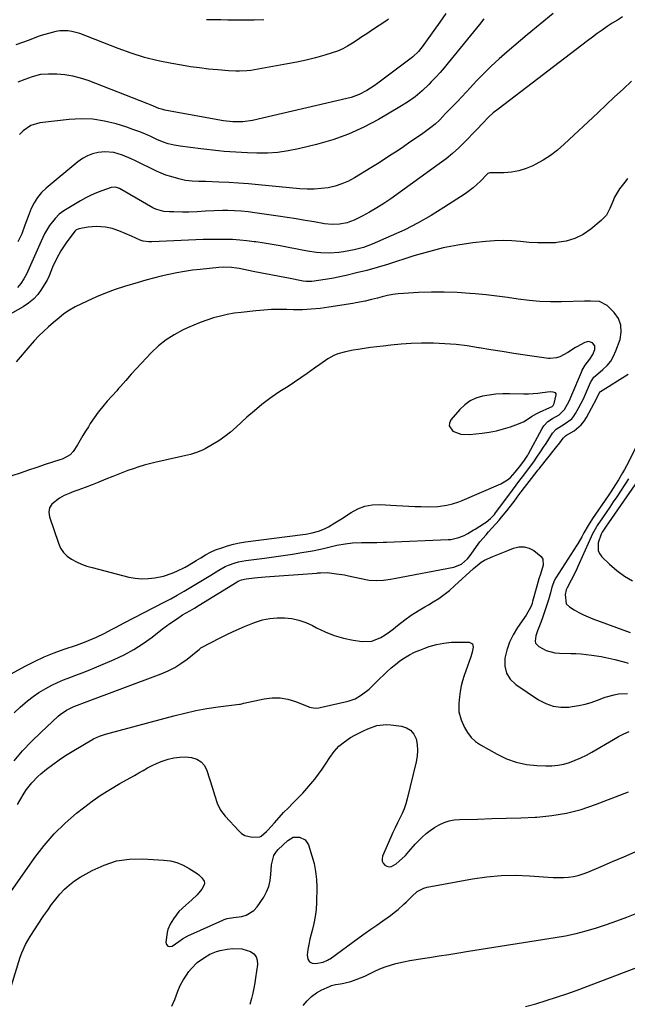
# Model space of a CAD drawing. Units: inches. Extents: x 1841421 to 1846753, y 447555 to 452921.
# Drawn here: x 1845607 to 1845912, y 448075 to 448568 of the extents above; entities that cross this region are included whole.
import ezdxf

# ---------------------------------------------------------------- set-up
doc = ezdxf.new("R2010")
doc.units = ezdxf.units.IN
doc.header["$MEASUREMENT"] = 0
for name, color, linetype in [('1', 7, 'Continuous'), ('7', 7, 'Continuous'), ('8', 7, 'Continuous')]:
    doc.layers.add(name, color=color, linetype=linetype)

msp = doc.modelspace()

# ---------------------------------------------------------------- linework, layer by layer
at = {"layer": '1', "color": 18}
for points in [[(1845600.63, 448239.52, 1860), (1845609.44, 448244.24, 1860), (1845614.23, 448246.67, 1860), (1845619.1, 448248.93, 1860), (1845624.07, 448250.96, 1860), (1845629.1, 448252.83, 1860), (1845635.21, 448254.92, 1860), (1845639.26, 448256.38, 1860), (1845643.27, 448257.96, 1860), (1845645.25, 448258.82, 1860), (1845649.13, 448260.69, 1860), (1845653.14, 448262.86, 1860), (1845655.11, 448263.93, 1860), (1845659.08, 448266.01, 1860), (1845679.27, 448276.37, 1860), (1845680.92, 448277.23, 1860), (1845682.57, 448278.11, 1860), (1845685.82, 448279.94, 1860), (1845689.3, 448281.97, 1860), (1845692.65, 448283.93, 1860), (1845695.98, 448285.91, 1860), (1845699.3, 448287.93, 1860), (1845702.6, 448289.97, 1860), (1845706.58, 448292.44, 1860), (1845709.76, 448294.21, 1860), (1845711.41, 448294.96, 1860), (1845714.83, 448296.21, 1860), (1845716.57, 448296.7, 1860), (1845720.15, 448297.36, 1860), (1845729.53, 448298.52, 1860), (1845734.24, 448299.14, 1860), (1845738.95, 448299.79, 1860), (1845743.65, 448300.5, 1860), (1845748.35, 448301.25, 1860), (1845753.58, 448302.12, 1860), (1845757.71, 448302.92, 1860), (1845759.75, 448303.41, 1860), (1845763.82, 448304.46, 1860), (1845765.87, 448304.94, 1860), (1845770, 448305.67, 1860), (1845773.77, 448306.18, 1860), (1845778.15, 448306.34, 1860), (1845782.55, 448306.29, 1860), (1845785.89, 448306.35, 1860), (1845789.09, 448306.44, 1860), (1845790.69, 448306.51, 1860), (1845821.62, 448307.79, 1860), (1845823.01, 448307.9, 1860), (1845827.06, 448308.76, 1860), (1845829.66, 448309.75, 1860), (1845831.53, 448310.79, 1860), (1845834.26, 448312.53, 1860), (1845835.18, 448313.09, 1860), (1845839.94, 448315.98, 1860), (1845840.73, 448316.5, 1860), (1845842.95, 448318.28, 1860), (1845844.28, 448319.64, 1860), (1845844.89, 448320.37, 1860), (1845845.47, 448321.12, 1860), (1845852.09, 448330.11, 1860), (1845853.94, 448332.61, 1860), (1845855.79, 448335.09, 1860), (1845857.67, 448337.57, 1860), (1845859.55, 448340.04, 1860), (1845861.97, 448343.21, 1860), (1845864.59, 448346.78, 1860), (1845865.87, 448348.58, 1860), (1845868.36, 448352.24, 1860), (1845869.57, 448354.1, 1860), (1845870.76, 448355.96, 1860), (1845874.01, 448361.16, 1860), (1845875.85, 448363.21, 1860), (1845879.84, 448365.69, 1860), (1845883.63, 448368.41, 1860), (1845884.66, 448369.65, 1860), (1845885.57, 448371, 1860), (1845887.23, 448373.98, 1860), (1845889.51, 448378.4, 1860), (1845890.54, 448380.67, 1860), (1845891.52, 448382.96, 1860), (1845893, 448386.62, 1860), (1845894.74, 448389.16, 1860), (1845895.51, 448389.86, 1860), (1845899.28, 448393, 1860), (1845901.37, 448395.04, 1860), (1845903.2, 448397.26, 1860), (1845904.65, 448399.74, 1860), (1845905.85, 448402.4, 1860), (1845907.91, 448408.17, 1860), (1845908.53, 448411.83, 1860), (1845908.36, 448415.32, 1860), (1845907.04, 448418.56, 1860), (1845904.94, 448421.62, 1860), (1845901.38, 448425.23, 1860), (1845897.61, 448427.23, 1860), (1845893.08, 448427.38, 1860), (1845891.55, 448427.35, 1860), (1845890.01, 448427.31, 1860), (1845878.5, 448427, 1860), (1845873.07, 448426.99, 1860), (1845867.65, 448427.19, 1860), (1845862.25, 448427.67, 1860), (1845856.86, 448428.35, 1860), (1845851.48, 448429.13, 1860), (1845846.08, 448429.83, 1860), (1845840.68, 448430.44, 1860), (1845835.26, 448430.97, 1860), (1845832.6, 448431.21, 1860), (1845826.14, 448431.64, 1860), (1845819.69, 448431.89, 1860)], [(1845819.69, 448431.89, 1860), (1845813.23, 448431.85, 1860), (1845806.76, 448431.64, 1860), (1845799.33, 448431.23, 1860), (1845796.59, 448430.99, 1860), (1845793.88, 448430.64, 1860), (1845791.19, 448430.12, 1860), (1845788.52, 448429.49, 1860), (1845786.3, 448428.89, 1860), (1845783.2, 448428.09, 1860), (1845780.09, 448427.35, 1860), (1845775.39, 448426.41, 1860), (1845773.81, 448426.15, 1860), (1845761.78, 448424.29, 1860), (1845759.59, 448423.98, 1860), (1845757.39, 448423.69, 1860), (1845752.99, 448423.23, 1860), (1845748.58, 448422.97, 1860), (1845746.37, 448422.95, 1860), (1845744.16, 448422.98, 1860), (1845740.8, 448423.09, 1860), (1845736.91, 448423.14, 1860), (1845733.02, 448423.07, 1860), (1845729.14, 448422.85, 1860), (1845725.26, 448422.51, 1860), (1845717.81, 448421.71, 1860), (1845714.32, 448421.24, 1860), (1845710.86, 448420.64, 1860), (1845707.43, 448419.85, 1860), (1845704.03, 448418.94, 1860), (1845700.68, 448417.86, 1860), (1845697.36, 448416.68, 1860), (1845694.1, 448415.36, 1860), (1845690.87, 448413.94, 1860), (1845688.44, 448412.81, 1860), (1845684.19, 448410.52, 1860), (1845680.15, 448407.94, 1860), (1845676.43, 448404.92, 1860), (1845672.93, 448401.59, 1860), (1845662.69, 448390.7, 1860), (1845659.94, 448387.63, 1860), (1845657.27, 448384.5, 1860), (1845656.36, 448383.47, 1860), (1845655.45, 448382.44, 1860), (1845650.7, 448377.17, 1860), (1845648.4, 448374.48, 1860), (1845646.19, 448371.72, 1860), (1845644.13, 448368.86, 1860), (1845642.16, 448365.92, 1860), (1845641.19, 448364.37, 1860), (1845639.79, 448362.14, 1860), (1845638.42, 448359.9, 1860), (1845637.08, 448357.63, 1860), (1845635.75, 448355.36, 1860), (1845633.64, 448351.87, 1860), (1845632.06, 448350.29, 1860), (1845629.06, 448348.6, 1860), (1845628, 448348.16, 1860), (1845626.91, 448347.77, 1860), (1845619.58, 448345.36, 1860), (1845615.37, 448343.96, 1860), (1845611.16, 448342.56, 1860), (1845606.95, 448341.16, 1860), (1845602.74, 448339.74, 1860)], [(1845851.4, 448337.73, 1858), (1845852.87, 448338.97, 1858), (1845855.34, 448341.63, 1858), (1845858.2, 448345.14, 1858), (1845859.99, 448347.59, 1858), (1845861.57, 448350.18, 1858), (1845861.94, 448350.84, 1858), (1845868.8, 448363.56, 1858), (1845869.63, 448364.85, 1858), (1845871.73, 448367.02, 1858), (1845874.04, 448368.52, 1858), (1845877.34, 448370.41, 1858), (1845879.95, 448372.98, 1858), (1845882.29, 448377.26, 1858), (1845883.7, 448380.34, 1858), (1845888.51, 448391.77, 1858), (1845888.91, 448392.66, 1858), (1845890.38, 448395.25, 1858), (1845892.67, 448398.2, 1858), (1845894.19, 448400.5, 1858), (1845895.2, 448403.16, 1858), (1845895.2, 448405.01, 1858), (1845894.05, 448406.45, 1858), (1845892.13, 448407.03, 1858), (1845890.18, 448406.57, 1858), (1845886.19, 448404.42, 1858), (1845885.62, 448404.1, 1858), (1845881.77, 448401.62, 1858), (1845877.61, 448399.43, 1858), (1845876.07, 448398.89, 1858), (1845872.82, 448398.55, 1858), (1845872.01, 448398.62, 1858), (1845860.36, 448400.27, 1858), (1845854.57, 448401.12, 1858), (1845848.78, 448402.01, 1858), (1845843, 448402.95, 1858), (1845837.23, 448403.93, 1858), (1845836.83, 448404, 1858), (1845831.26, 448404.85, 1858), (1845825.66, 448405.54, 1858), (1845820.04, 448405.96, 1858), (1845814.4, 448406.22, 1858), (1845813.35, 448406.25, 1858), (1845808.23, 448406.26, 1858), (1845803.12, 448406.13, 1858), (1845798.02, 448405.78, 1858), (1845792.93, 448405.29, 1858), (1845789.07, 448404.83, 1858), (1845785.91, 448404.44, 1858), (1845782.76, 448404.03, 1858), (1845779.6, 448403.59, 1858), (1845776.45, 448403.13, 1858), (1845774.08, 448402.78, 1858), (1845770.2, 448402, 1858), (1845766.41, 448400.86, 1858), (1845764.27, 448400.02, 1858), (1845761.37, 448398.48, 1858), (1845757.3, 448395.6, 1858), (1845754.59, 448393.68, 1858), (1845750.97, 448391.13, 1858), (1845747.78, 448388.92, 1858), (1845744.58, 448386.74, 1858), (1845741.36, 448384.58, 1858), (1845738.12, 448382.45, 1858), (1845736.32, 448381.28, 1858), (1845732.24, 448378.47, 1858), (1845728.27, 448375.54, 1858), (1845724.46, 448372.41, 1858), (1845720.75, 448369.14, 1858), (1845715.29, 448364.09, 1858), (1845712.51, 448361.69, 1858), (1845709.62, 448359.42, 1858), (1845706.59, 448357.36, 1858), (1845703.45, 448355.44, 1858), (1845699.78, 448353.36, 1858), (1845698.38, 448352.63, 1858), (1845695.48, 448351.42, 1858), (1845692.46, 448350.52, 1858), (1845689.39, 448349.75, 1858), (1845687.85, 448349.39, 1858), (1845674.58, 448346.46, 1858), (1845671.84, 448345.81, 1858), (1845669.13, 448345.08, 1858), (1845666.45, 448344.26, 1858), (1845663.63, 448343.32, 1858), (1845661.06, 448342.39, 1858), (1845658.51, 448341.43, 1858), (1845655.96, 448340.44, 1858), (1845653.43, 448339.42, 1858), (1845650, 448338.01, 1858), (1845646.53, 448336.6, 1858), (1845643.04, 448335.23, 1858), (1845639.53, 448333.92, 1858), (1845636, 448332.63, 1858), (1845633.97, 448331.91, 1858), (1845631.5, 448330.93, 1858), (1845629.08, 448329.83, 1858), (1845626.75, 448328.57, 1858), (1845622.83, 448325.52, 1858), (1845621.73, 448323.66, 1858), (1845621.45, 448321.52, 1858), (1845621.72, 448319.19, 1858), (1845626.16, 448306.01, 1858), (1845627.3, 448303.56, 1858), (1845628.74, 448301.35, 1858), (1845630.62, 448299.5, 1858), (1845632.8, 448297.9, 1858), (1845635.26, 448296.6, 1858), (1845637.79, 448295.45, 1858), (1845640.4, 448294.51, 1858), (1845643.07, 448293.71, 1858), (1845661.47, 448289.02, 1858), (1845664.73, 448288.42, 1858), (1845668, 448288.1, 1858), (1845671.28, 448288.22, 1858), (1845674.57, 448288.62, 1858), (1845678.81, 448289.51, 1858), (1845683.3, 448290.94, 1858), (1845685.59, 448291.9, 1858), (1845689.72, 448293.96, 1858), (1845691.73, 448295.09, 1858), (1845695.28, 448297.23, 1858), (1845697.64, 448298.7, 1858), (1845700, 448300.16, 1858), (1845702.42, 448301.5, 1858), (1845704.97, 448302.57, 1858), (1845708.15, 448303.71, 1858), (1845711.06, 448304.66, 1858), (1845714.01, 448305.48, 1858), (1845717.01, 448306.1, 1858), (1845720.04, 448306.6, 1858), (1845748.72, 448310.35, 1858), (1845750.33, 448310.58, 1858), (1845753.53, 448311.17, 1858), (1845756.68, 448311.96, 1858), (1845759.68, 448313.15, 1858), (1845761.62, 448314.17, 1858), (1845764.91, 448316.11, 1858), (1845768.15, 448318.16, 1858), (1845772.96, 448321.3, 1858), (1845776.31, 448323.16, 1858), (1845779.88, 448324.53, 1858), (1845783.61, 448325.29, 1858), (1845787.42, 448325.38, 1858), (1845795.83, 448324.83, 1858), (1845798.9, 448324.65, 1858), (1845801.96, 448324.5, 1858), (1845805.03, 448324.39, 1858), (1845808.1, 448324.32, 1858), (1845811.96, 448324.25, 1858), (1845816.51, 448324.38, 1858), (1845821.01, 448325.01, 1858), (1845823.8, 448325.65, 1858), (1845827.05, 448326.7, 1858), (1845828.64, 448327.33, 1858), (1845848.05, 448335.8, 1858), (1845851.4, 448337.73, 1858)], [(1845859.71, 448367.04, 1856), (1845863.5, 448369.55, 1856), (1845866.12, 448371.07, 1856), (1845867.5, 448371.71, 1856), (1845872.75, 448373.93, 1856), (1845873.82, 448374.47, 1856), (1845874.29, 448374.99, 1856), (1845874.86, 448376.09, 1856), (1845875.92, 448380.42, 1856), (1845875.78, 448380.92, 1856), (1845875.43, 448381.31, 1856), (1845874.26, 448381.78, 1856), (1845872.9, 448381.88, 1856), (1845868.97, 448381.29, 1856), (1845866.65, 448380.98, 1856), (1845861.98, 448380.68, 1856), (1845859.64, 448380.67, 1856), (1845852.51, 448380.87, 1856), (1845849.07, 448380.85, 1856), (1845845.64, 448380.66, 1856), (1845842.23, 448380.24, 1856), (1845838.83, 448379.65, 1856), (1845835.63, 448378.65, 1856), (1845832.64, 448377.27, 1856), (1845829.98, 448375.34, 1856), (1845827.53, 448373.03, 1856), (1845822.99, 448367.81, 1856), (1845822.29, 448366.23, 1856), (1845822.13, 448364.74, 1856), (1845823.96, 448362.13, 1856), (1845828.07, 448360.59, 1856), (1845832.45, 448360.39, 1856), (1845838.66, 448361.08, 1856), (1845842.29, 448361.61, 1856), (1845845.87, 448362.31, 1856), (1845849.41, 448363.25, 1856), (1845852.9, 448364.36, 1856), (1845856.95, 448365.81, 1856), (1845859.71, 448367.04, 1856)]]:
    msp.add_polyline3d(points, dxfattribs=at)
at = {"layer": '7', "color": 18}
for points in [[(1845791.8, 448568.69, 1874), (1845790.87, 448568.06, 1874), (1845783.18, 448562.96, 1874), (1845780.8, 448561.38, 1874), (1845778.43, 448559.79, 1874), (1845776.06, 448558.2, 1874), (1845773.69, 448556.6, 1874), (1845771.26, 448555.12, 1874), (1845768.76, 448553.8, 1874), (1845766.15, 448552.71, 1874), (1845763.47, 448551.77, 1874), (1845759.75, 448550.67, 1874), (1845755.13, 448549.38, 1874), (1845750.48, 448548.2, 1874), (1845745.8, 448547.17, 1874), (1845741.1, 448546.25, 1874), (1845726.29, 448543.59, 1874), (1845722.62, 448543.05, 1874), (1845720.77, 448542.86, 1874), (1845717.07, 448542.65, 1874), (1845715.22, 448542.63, 1874), (1845711.51, 448542.81, 1874), (1845706.08, 448543.27, 1874), (1845701.52, 448543.71, 1874), (1845696.97, 448544.23, 1874), (1845692.44, 448544.87, 1874), (1845687.91, 448545.58, 1874), (1845683.06, 448546.41, 1874), (1845676.18, 448547.81, 1874), (1845669.38, 448549.49, 1874), (1845662.69, 448551.6, 1874), (1845656.09, 448553.99, 1874), (1845640.8, 448560.07, 1874), (1845636.91, 448561.47, 1874), (1845632.94, 448562.6, 1874), (1845630.93, 448562.93, 1874), (1845626.92, 448562.89, 1874), (1845624.92, 448562.51, 1874), (1845617.52, 448560.51, 1874), (1845616.5, 448560.21, 1874), (1845613.49, 448559.08, 1874), (1845611.52, 448558.25, 1874), (1845608.17, 448557, 1874), (1845604.79, 448555.82, 1874)], [(1845909.1, 448569.85, 1866), (1845906.53, 448568.27, 1866), (1845903.98, 448566.63, 1866), (1845901.45, 448564.97, 1866), (1845898.95, 448563.26, 1866), (1845896.47, 448561.52, 1866), (1845894.03, 448559.73, 1866), (1845891.6, 448557.92, 1866), (1845846.67, 448523.67, 1866), (1845844.23, 448521.68, 1866), (1845841.93, 448519.53, 1866), (1845839.03, 448516.59, 1866), (1845836.01, 448513.38, 1866), (1845835.51, 448512.84, 1866), (1845830.1, 448507.22, 1866), (1845827.07, 448504.23, 1866), (1845823.93, 448501.36, 1866), (1845820.63, 448498.67, 1866), (1845817.24, 448496.1, 1866), (1845792.87, 448478.68, 1866), (1845789.41, 448476.32, 1866), (1845785.88, 448474.07, 1866), (1845782.25, 448471.99, 1866), (1845778.56, 448470.01, 1866), (1845774.5, 448467.95, 1866), (1845772.75, 448467.19, 1866), (1845770.97, 448466.57, 1866), (1845767.25, 448465.86, 1866), (1845763.44, 448465.75, 1866), (1845759.64, 448466.14, 1866), (1845754.43, 448467.04, 1866), (1845749.94, 448467.79, 1866), (1845745.44, 448468.53, 1866), (1845740.93, 448469.24, 1866), (1845736.42, 448469.93, 1866), (1845724.69, 448471.69, 1866), (1845721.3, 448472.12, 1866), (1845717.91, 448472.45, 1866), (1845714.5, 448472.64, 1866), (1845711.08, 448472.74, 1866), (1845708.45, 448472.75, 1866), (1845704.24, 448472.69, 1866), (1845700.04, 448472.45, 1866), (1845695.84, 448472.18, 1866), (1845691.64, 448472, 1866), (1845688.4, 448471.94, 1866), (1845684.09, 448472.03, 1866), (1845681.94, 448472.15, 1866), (1845679.1, 448472.36, 1866), (1845675.56, 448473.2, 1866), (1845674.23, 448473.8, 1866), (1845673.58, 448474.14, 1866), (1845656.86, 448483.73, 1866), (1845654.77, 448484.46, 1866), (1845652.6, 448484.26, 1866), (1845648.03, 448482.67, 1866), (1845645.26, 448481.61, 1866), (1845642.54, 448480.44, 1866), (1845639.9, 448479.1, 1866), (1845637.31, 448477.64, 1866), (1845628.94, 448472.59, 1866), (1845626.6, 448470.89, 1866), (1845624.58, 448468.81, 1866), (1845621.77, 448465.23, 1866), (1845619.18, 448461.01, 1866), (1845617.45, 448457.35, 1866), (1845616.12, 448454.35, 1866), (1845614.79, 448451.36, 1866), (1845613.45, 448448.36, 1866), (1845612.12, 448445.36, 1866), (1845610.12, 448440.88, 1866), (1845608.88, 448438.44, 1866), (1845607.4, 448436.14, 1866), (1845605.59, 448434.15, 1866)], [(1845820.48, 448571.54, 1872), (1845817.49, 448567.28, 1872), (1845814.48, 448563.04, 1872), (1845808.63, 448554.83, 1872), (1845808.03, 448554.03, 1872), (1845806.76, 448552.52, 1872), (1845803.88, 448549.8, 1872), (1845803.1, 448549.19, 1872), (1845786.41, 448536.61, 1872), (1845784.63, 448535.34, 1872), (1845780.93, 448533.01, 1872), (1845777.03, 448531.02, 1872), (1845772.95, 448529.51, 1872), (1845770.84, 448528.94, 1872), (1845723.58, 448517.98, 1872), (1845718.67, 448517.26, 1872), (1845713.7, 448517.21, 1872), (1845708.98, 448517.8, 1872), (1845708.05, 448517.97, 1872), (1845679.49, 448523.15, 1872), (1845678.52, 448523.36, 1872), (1845676.63, 448523.93, 1872), (1845673.81, 448525.17, 1872), (1845671.91, 448525.96, 1872), (1845670.95, 448526.34, 1872), (1845641.17, 448537.92, 1872), (1845637.31, 448539.19, 1872), (1845633.39, 448540.19, 1872), (1845629.39, 448540.78, 1872), (1845625.33, 448541.09, 1872), (1845621.24, 448541.19, 1872), (1845617.2, 448540.91, 1872), (1845612.99, 448539.77, 1872), (1845609.42, 448538.44, 1872), (1845605.86, 448537.1, 1872)], [(1845874.39, 448571.51, 1868), (1845867.8, 448566.24, 1868), (1845861.29, 448560.85, 1868), (1845851.23, 448552.31, 1868), (1845847.22, 448548.78, 1868), (1845843.3, 448545.17, 1868), (1845839.51, 448541.42, 1868), (1845835.8, 448537.57, 1868), (1845832.92, 448534.47, 1868), (1845830.71, 448532.12, 1868), (1845828.5, 448529.78, 1868), (1845826.28, 448527.44, 1868), (1845824.04, 448525.12, 1868), (1845819.72, 448520.67, 1868), (1845819.47, 448520.4, 1868), (1845819.13, 448520.04, 1868), (1845817.25, 448518.08, 1868), (1845815.19, 448516.13, 1868), (1845812.96, 448514.37, 1868), (1845808.9, 448511.47, 1868), (1845805.72, 448509.21, 1868), (1845802.51, 448506.98, 1868), (1845799.29, 448504.78, 1868), (1845796.05, 448502.6, 1868), (1845792.79, 448500.46, 1868), (1845789.51, 448498.34, 1868), (1845786.21, 448496.26, 1868), (1845782.89, 448494.21, 1868), (1845774.74, 448489.23, 1868), (1845771.6, 448487.55, 1868), (1845768.38, 448486.12, 1868), (1845765.01, 448485.05, 1868), (1845761.55, 448484.22, 1868), (1845758.01, 448483.73, 1868), (1845754.47, 448483.44, 1868), (1845750.91, 448483.44, 1868), (1845747.35, 448483.64, 1868), (1845726.52, 448485.64, 1868), (1845721.56, 448486.08, 1868), (1845716.59, 448486.46, 1868), (1845711.62, 448486.75, 1868), (1845706.64, 448486.99, 1868), (1845700.1, 448487.25, 1868), (1845696.68, 448487.39, 1868), (1845693.27, 448487.54, 1868), (1845689.89, 448487.88, 1868), (1845686.56, 448488.59, 1868), (1845682.52, 448489.76, 1868), (1845680.12, 448490.58, 1868), (1845677.77, 448491.54, 1868), (1845675.46, 448492.58, 1868), (1845664.79, 448497.76, 1868), (1845662.67, 448498.74, 1868), (1845658.35, 448500.5, 1868), (1845653.92, 448501.85, 1868), (1845649.39, 448502.2, 1868), (1845646.06, 448501.81, 1868), (1845643.33, 448501.13, 1868), (1845640.72, 448500.18, 1868), (1845638.29, 448498.83, 1868), (1845635.99, 448497.21, 1868), (1845620.07, 448484.05, 1868), (1845617.73, 448481.8, 1868), (1845615.66, 448479.36, 1868), (1845613.97, 448476.64, 1868), (1845612.55, 448473.72, 1868), (1845610.98, 448469.7, 1868), (1845609.38, 448465.43, 1868), (1845607.79, 448461.16, 1868), (1845605.86, 448457.05, 1868)], [(1845729.15, 448568.45, 1876), (1845724.43, 448568.21, 1876), (1845719.7, 448568.13, 1876), (1845717.34, 448568.15, 1876), (1845714.84, 448568.2, 1876), (1845711.23, 448568.27, 1876), (1845707.62, 448568.33, 1876), (1845704.01, 448568.39, 1876), (1845700.4, 448568.46, 1876)], [(1845913.62, 448537.62, 1864), (1845909.38, 448533.68, 1864), (1845905.15, 448529.74, 1864), (1845900.92, 448525.78, 1864), (1845896.71, 448521.82, 1864), (1845879.92, 448505.99, 1864), (1845876.55, 448503.08, 1864), (1845873.03, 448500.38, 1864), (1845869.28, 448498, 1864), (1845865.39, 448495.83, 1864), (1845864.21, 448495.24, 1864), (1845860.73, 448493.79, 1864), (1845857.17, 448492.66, 1864), (1845853.49, 448492.03, 1864), (1845849.73, 448491.72, 1864), (1845842.49, 448491.62, 1864), (1845841.59, 448491.28, 1864), (1845841.28, 448491.03, 1864), (1845837.91, 448487.54, 1864), (1845836.1, 448485.79, 1864), (1845834.21, 448484.13, 1864), (1845832.22, 448482.6, 1864), (1845830.16, 448481.15, 1864), (1845819.56, 448474.25, 1864), (1845813.15, 448470.3, 1864), (1845806.61, 448466.57, 1864), (1845799.9, 448463.17, 1864), (1845793.06, 448460, 1864), (1845783.52, 448455.86, 1864), (1845781.34, 448455, 1864), (1845779.13, 448454.23, 1864), (1845774.59, 448453.09, 1864), (1845769.11, 448452.03, 1864), (1845766.87, 448451.68, 1864), (1845762.38, 448451.36, 1864), (1845757.86, 448451.54, 1864), (1845755.61, 448451.75, 1864), (1845751.13, 448452.44, 1864), (1845741.51, 448454.25, 1864), (1845737.46, 448454.99, 1864), (1845733.4, 448455.7, 1864), (1845729.34, 448456.37, 1864), (1845725.27, 448457.01, 1864), (1845724.37, 448457.14, 1864), (1845720.74, 448457.61, 1864), (1845717.1, 448457.98, 1864), (1845713.45, 448458.2, 1864), (1845709.79, 448458.31, 1864), (1845706.13, 448458.31, 1864), (1845702.46, 448458.28, 1864), (1845698.8, 448458.18, 1864), (1845695.14, 448458.04, 1864), (1845673.07, 448457.01, 1864), (1845671.59, 448457.01, 1864), (1845668.65, 448457.44, 1864), (1845667.25, 448457.93, 1864), (1845662.77, 448459.84, 1864), (1845659.61, 448461.2, 1864), (1845656.45, 448462.57, 1864), (1845653.22, 448463.72, 1864), (1845649.87, 448464.41, 1864), (1845645.13, 448464.75, 1864), (1845641.06, 448464.41, 1864), (1845636.35, 448463.67, 1864), (1845634.98, 448462.97, 1864), (1845634.56, 448462.52, 1864), (1845630.43, 448457.12, 1864), (1845629.34, 448455.61, 1864), (1845627.34, 448452.48, 1864), (1845625.22, 448448.55, 1864), (1845623.28, 448444.45, 1864), (1845621.53, 448440.04, 1864), (1845620.48, 448437.87, 1864), (1845619.89, 448436.83, 1864), (1845617.71, 448433.28, 1864), (1845615.81, 448430.67, 1864), (1845613.69, 448428.29, 1864), (1845611.22, 448426.27, 1864), (1845608.53, 448424.49, 1864), (1845596.54, 448417.86, 1864)], [(1845911.57, 448488.86, 1862), (1845910.22, 448487.06, 1862), (1845907.58, 448483.57, 1862), (1845905.17, 448479.51, 1862), (1845904.22, 448477.33, 1862), (1845902.81, 448473.74, 1862), (1845901.03, 448470.44, 1862), (1845898.46, 448467.69, 1862), (1845893.23, 448463.36, 1862), (1845889.36, 448460.74, 1862), (1845885.28, 448458.67, 1862), (1845880.88, 448457.41, 1862), (1845876.26, 448456.7, 1862), (1845875.44, 448456.65, 1862), (1845871.07, 448456.52, 1862), (1845866.7, 448456.54, 1862), (1845862.34, 448456.81, 1862), (1845857.98, 448457.22, 1862), (1845853.63, 448457.6, 1862), (1845849.27, 448457.77, 1862), (1845844.92, 448457.62, 1862), (1845840.57, 448457.27, 1862), (1845834.11, 448456.5, 1862), (1845826.58, 448455.38, 1862), (1845819.11, 448453.98, 1862), (1845811.73, 448452.14, 1862), (1845804.41, 448450.02, 1862), (1845791.2, 448445.76, 1862), (1845786.07, 448444.2, 1862), (1845780.91, 448442.74, 1862), (1845775.71, 448441.45, 1862), (1845770.48, 448440.27, 1862), (1845763.27, 448438.77, 1862), (1845759.97, 448438.14, 1862), (1845756.65, 448437.62, 1862), (1845753.31, 448437.2, 1862), (1845750.4, 448437.14, 1862), (1845748.96, 448437.34, 1862), (1845741.53, 448438.78, 1862), (1845737.1, 448439.65, 1862), (1845732.66, 448440.51, 1862), (1845728.23, 448441.38, 1862), (1845723.8, 448442.26, 1862), (1845716.8, 448443.65, 1862), (1845715.54, 448443.87, 1862), (1845713.01, 448444.18, 1862), (1845709.18, 448444.31, 1862), (1845706.64, 448444.16, 1862), (1845697.35, 448443.26, 1862), (1845693.39, 448442.8, 1862), (1845689.45, 448442.24, 1862), (1845685.53, 448441.53, 1862), (1845681.63, 448440.73, 1862), (1845677.75, 448439.82, 1862), (1845673.88, 448438.85, 1862), (1845670.04, 448437.8, 1862), (1845666.2, 448436.7, 1862), (1845659.39, 448434.67, 1862), (1845654.6, 448433.11, 1862), (1845649.88, 448431.41, 1862), (1845645.24, 448429.47, 1862), (1845640.66, 448427.39, 1862), (1845634.61, 448424.47, 1862), (1845631.68, 448422.84, 1862), (1845628.95, 448420.91, 1862), (1845626.34, 448418.79, 1862), (1845623.77, 448416.62, 1862), (1845621.23, 448414.44, 1862), (1845618.74, 448412.19, 1862), (1845616.32, 448409.87, 1862), (1845614.02, 448407.44, 1862), (1845611.79, 448404.93, 1862), (1845604.97, 448396.87, 1862)], [(1845604.03, 448220.95, 1862), (1845607.08, 448223.8, 1862), (1845610.71, 448226.94, 1862), (1845613.5, 448229.1, 1862), (1845616.44, 448231.08, 1862), (1845619.9, 448233.18, 1862), (1845622.81, 448234.73, 1862), (1845625.77, 448236.17, 1862), (1845628.8, 448237.47, 1862), (1845631.88, 448238.65, 1862), (1845634.99, 448239.79, 1862), (1845638.08, 448240.96, 1862), (1845641.15, 448242.19, 1862), (1845644.21, 448243.45, 1862), (1845654.18, 448247.69, 1862), (1845659.21, 448250.06, 1862), (1845664.08, 448252.68, 1862), (1845668.73, 448255.69, 1862), (1845673.23, 448258.94, 1862), (1845678.44, 448263.04, 1862), (1845682.07, 448265.75, 1862), (1845685.83, 448268.3, 1862), (1845688.49, 448269.99, 1862), (1845692.04, 448272.1, 1862), (1845694.44, 448273.47, 1862), (1845696.8, 448274.89, 1862), (1845715.92, 448286.58, 1862), (1845716.42, 448286.87, 1862), (1845718.01, 448287.61, 1862), (1845720.28, 448288.16, 1862), (1845724.47, 448288.63, 1862), (1845726.27, 448288.81, 1862), (1845729.85, 448289.12, 1862), (1845755.72, 448291.01, 1862), (1845756.38, 448291.06, 1862), (1845757.69, 448291.17, 1862), (1845760.95, 448291.2, 1862), (1845765.7, 448290.68, 1862), (1845769.71, 448290.04, 1862), (1845771.7, 448289.64, 1862), (1845780.32, 448287.75, 1862), (1845782.09, 448287.45, 1862), (1845785.65, 448287.2, 1862), (1845789.24, 448287.42, 1862), (1845792.81, 448287.89, 1862), (1845794.59, 448288.2, 1862), (1845824.59, 448293.96, 1862), (1845828.3, 448295.46, 1862), (1845831.4, 448298.1, 1862), (1845832.77, 448299.82, 1862), (1845834.4, 448302.16, 1862), (1845835.85, 448304.25, 1862), (1845837.6, 448306.74, 1862), (1845840.7, 448310.24, 1862), (1845841.95, 448311.64, 1862), (1845847.19, 448317.57, 1862), (1845848.5, 448319.09, 1862), (1845851.05, 448322.19, 1862), (1845852.29, 448323.77, 1862), (1845854.73, 448326.96, 1862), (1845857.18, 448330.15, 1862), (1845866.38, 448342.07, 1862), (1845866.73, 448342.52, 1862), (1845867.44, 448343.43, 1862), (1845867.8, 448343.88, 1862), (1845875.43, 448353.54, 1862), (1845876.16, 448354.48, 1862), (1845877.6, 448356.36, 1862), (1845879.35, 448358.69, 1862), (1845880.54, 448359.73, 1862), (1845881.08, 448360.07, 1862), (1845884.86, 448362.38, 1862), (1845888.45, 448365.3, 1862), (1845889.88, 448367.09, 1862), (1845891.14, 448369.05, 1862), (1845896.12, 448378.39, 1862), (1845897.67, 448381.79, 1862), (1845897.84, 448381.95, 1862), (1845897.94, 448382.03, 1862), (1845898.04, 448382.1, 1862), (1845911.9, 448390.79, 1862)], [(1845918.89, 448359.97, 1862), (1845911.09, 448344.75, 1862), (1845910.15, 448342.97, 1862), (1845909.18, 448341.2, 1862), (1845907.12, 448337.73, 1862), (1845905.67, 448335.43, 1862), (1845903.2, 448331.65, 1862), (1845901.94, 448329.79, 1862), (1845894.03, 448318.28, 1862), (1845891.82, 448314.82, 1862), (1845889.79, 448311.24, 1862), (1845888.65, 448309.11, 1862), (1845886.85, 448305.97, 1862), (1845886.21, 448304.94, 1862), (1845875.71, 448288.62, 1862), (1845874.98, 448287.36, 1862), (1845873.65, 448283.99, 1862), (1845872.93, 448281.13, 1862), (1845871.98, 448277.58, 1862), (1845870.89, 448274.08, 1862), (1845869.22, 448268.98, 1862), (1845868.21, 448266.21, 1862), (1845866.41, 448262.06, 1862), (1845865.58, 448259.48, 1862), (1845865.29, 448256.93, 1862), (1845865.56, 448255.83, 1862), (1845867.15, 448254.12, 1862), (1845870.89, 448252.19, 1862), (1845875.25, 448251, 1862), (1845877.53, 448250.79, 1862), (1845883.2, 448250.71, 1862), (1845885.75, 448250.62, 1862), (1845888.3, 448250.47, 1862), (1845890.84, 448250.23, 1862), (1845893.81, 448249.87, 1862), (1845898.41, 448249.12, 1862), (1845900.7, 448248.66, 1862), (1845905.24, 448247.6, 1862), (1845909.76, 448246.44, 1862), (1845912.01, 448245.84, 1862)], [(1845922.78, 448346.04, 1858), (1845902.11, 448316.16, 1858), (1845900.93, 448314.46, 1858), (1845898.89, 448311.48, 1858), (1845898.34, 448310.58, 1858), (1845896.92, 448306.1, 1858), (1845896.88, 448302.39, 1858), (1845897.63, 448300.74, 1858), (1845898.76, 448299.19, 1858), (1845902.65, 448295.42, 1858), (1845906.25, 448292.31, 1858), (1845910.04, 448289.49, 1858), (1845914.12, 448287.1, 1858)], [(1845604.04, 448196.9, 1864), (1845608.23, 448201.87, 1864), (1845612.7, 448206.59, 1864), (1845617.36, 448211.14, 1864), (1845626.08, 448219.18, 1864), (1845627.05, 448220.02, 1864), (1845630.18, 448222.23, 1864), (1845633.53, 448223.92, 1864), (1845635.79, 448224.78, 1864), (1845639.2, 448226.04, 1864), (1845677.75, 448240.46, 1864), (1845681.19, 448241.94, 1864), (1845684.51, 448243.63, 1864), (1845687.66, 448245.62, 1864), (1845690.69, 448247.81, 1864), (1845696.1, 448252.15, 1864), (1845696.77, 448252.74, 1864), (1845697.68, 448253.49, 1864), (1845697.94, 448253.64, 1864), (1845707.3, 448258.49, 1864), (1845711.32, 448260.49, 1864), (1845715.38, 448262.4, 1864), (1845719.51, 448264.17, 1864), (1845723.67, 448265.85, 1864), (1845725.08, 448266.4, 1864), (1845728.61, 448267.49, 1864), (1845732.18, 448268.28, 1864), (1845735.83, 448268.6, 1864), (1845739.52, 448268.61, 1864), (1845743.19, 448268.15, 1864), (1845746.77, 448267.38, 1864), (1845750.23, 448266.17, 1864), (1845753.6, 448264.65, 1864), (1845755.66, 448263.56, 1864), (1845760.06, 448261.5, 1864), (1845764.57, 448259.75, 1864), (1845769.22, 448258.44, 1864), (1845773.97, 448257.43, 1864), (1845778.55, 448256.69, 1864), (1845783.44, 448256.81, 1864), (1845787.96, 448258.67, 1864), (1845790.1, 448260.1, 1864), (1845792.2, 448261.57, 1864), (1845794.25, 448263.12, 1864), (1845796.27, 448264.71, 1864), (1845799.86, 448267.58, 1864), (1845803.15, 448269.9, 1864), (1845806.58, 448272.01, 1864), (1845810.05, 448274.09, 1864), (1845811.78, 448275.12, 1864), (1845814.12, 448276.51, 1864), (1845816.96, 448278.32, 1864), (1845819.71, 448280.24, 1864), (1845822.35, 448282.33, 1864), (1845824.9, 448284.52, 1864), (1845834.45, 448293.28, 1864), (1845838.28, 448296.45, 1864), (1845839.97, 448297.46, 1864), (1845844.06, 448299.24, 1864), (1845846.58, 448300.3, 1864), (1845849.1, 448301.35, 1864), (1845851.64, 448302.37, 1864), (1845854.52, 448303.52, 1864), (1845857.18, 448304.11, 1864), (1845859.78, 448304.19, 1864), (1845862.28, 448303.49, 1864), (1845864.72, 448302.28, 1864), (1845868.39, 448299.3, 1864), (1845869.15, 448298.02, 1864), (1845869.3, 448294.97, 1864), (1845867.99, 448290.38, 1864), (1845867.19, 448288.04, 1864), (1845866.12, 448284.51, 1864), (1845864.01, 448276.68, 1864), (1845863.73, 448275.78, 1864), (1845863.06, 448274.02, 1864), (1845860.75, 448269.91, 1864), (1845856.49, 448263.71, 1864), (1845854.32, 448260.08, 1864), (1845852.47, 448256.31, 1864), (1845851.11, 448252.35, 1864), (1845850.07, 448248.25, 1864), (1845850.06, 448244.38, 1864), (1845850.85, 448240.84, 1864), (1845852.83, 448237.79, 1864), (1845855.6, 448235.08, 1864), (1845867.04, 448227.43, 1864), (1845870.6, 448225.58, 1864), (1845874.28, 448224.27, 1864), (1845878.17, 448223.77, 1864), (1845882.18, 448223.81, 1864), (1845883.91, 448224.02, 1864), (1845887.13, 448224.53, 1864), (1845890.31, 448225.22, 1864), (1845893.43, 448226.15, 1864), (1845896.5, 448227.24, 1864), (1845900.47, 448228.76, 1864), (1845904.87, 448229.96, 1864), (1845907.11, 448230.38, 1864), (1845911.64, 448230.68, 1864)], [(1845605.71, 448175, 1866), (1845606.81, 448176.9, 1866), (1845608.97, 448180.71, 1866), (1845610.22, 448182.5, 1866), (1845612.86, 448185.85, 1866), (1845615.83, 448188.93, 1866), (1845617.44, 448190.34, 1866), (1845620.22, 448192.62, 1866), (1845623.33, 448195.04, 1866), (1845626.51, 448197.36, 1866), (1845629.8, 448199.53, 1866), (1845633.15, 448201.6, 1866), (1845643.8, 448207.81, 1866), (1845646.73, 448209.25, 1866), (1845649.82, 448210.3, 1866), (1845684.05, 448219.45, 1866), (1845689.56, 448220.81, 1866), (1845695.1, 448222.02, 1866), (1845700.69, 448223.01, 1866), (1845706.3, 448223.86, 1866), (1845717.01, 448225.26, 1866), (1845717.57, 448225.34, 1866), (1845718.67, 448225.57, 1866), (1845719.22, 448225.69, 1866), (1845729.35, 448227.91, 1866), (1845733.37, 448228.41, 1866), (1845737.35, 448228.44, 1866), (1845741.27, 448227.76, 1866), (1845745.15, 448226.6, 1866), (1845751.41, 448224.1, 1866), (1845752.14, 448223.84, 1866), (1845755.18, 448223.3, 1866), (1845756.72, 448223.39, 1866), (1845757.48, 448223.52, 1866), (1845771.47, 448226.79, 1866), (1845775.01, 448228.01, 1866), (1845778.21, 448229.95, 1866), (1845782, 448232.82, 1866), (1845782.5, 448233.22, 1866), (1845783.87, 448234.56, 1866), (1845785.65, 448236.43, 1866), (1845790.95, 448241.5, 1866), (1845793.05, 448243.41, 1866), (1845795.23, 448245.22, 1866), (1845797.51, 448246.91, 1866), (1845799.85, 448248.51, 1866), (1845802.29, 448249.95, 1866), (1845804.8, 448251.26, 1866), (1845807.39, 448252.39, 1866), (1845810.05, 448253.39, 1866), (1845812.22, 448254.11, 1866), (1845815.87, 448255.13, 1866), (1845819.56, 448255.89, 1866), (1845823.31, 448256.27, 1866), (1845827.1, 448256.4, 1866), (1845832.23, 448256.32, 1866), (1845833.83, 448255.54, 1866), (1845834.26, 448253.82, 1866), (1845833.7, 448251.39, 1866), (1845832.97, 448249, 1866), (1845829.73, 448239.63, 1866), (1845828.92, 448237.02, 1866), (1845828.24, 448234.38, 1866), (1845827.73, 448231.7, 1866), (1845827.35, 448228.99, 1866), (1845826.99, 448225.61, 1866), (1845827.06, 448221.47, 1866), (1845828.2, 448217.49, 1866), (1845829.9, 448213.65, 1866), (1845831.41, 448210.99, 1866), (1845833.2, 448208.59, 1866), (1845835.42, 448206.58, 1866), (1845837.93, 448204.83, 1866), (1845846.22, 448200.16, 1866), (1845850.97, 448197.92, 1866), (1845855.84, 448196.15, 1866), (1845860.92, 448195.09, 1866), (1845866.12, 448194.49, 1866), (1845870.6, 448194.3, 1866), (1845873.65, 448194.34, 1866), (1845876.67, 448194.61, 1866), (1845879.64, 448195.21, 1866), (1845882.57, 448196.04, 1866), (1845885.44, 448197.13, 1866), (1845888.26, 448198.33, 1866), (1845891, 448199.7, 1866), (1845893.68, 448201.18, 1866), (1845904.52, 448207.61, 1866), (1845907.1, 448209.05, 1866), (1845909.73, 448210.37, 1866), (1845912.44, 448211.55, 1866)], [(1845601.2, 448129.5, 1868), (1845614.42, 448148.36, 1868), (1845619.08, 448154.43, 1868), (1845624.07, 448160.21, 1868), (1845629.54, 448165.52, 1868), (1845635.33, 448170.54, 1868), (1845638.82, 448173.3, 1868), (1845643.19, 448176.59, 1868), (1845647.65, 448179.74, 1868), (1845652.27, 448182.66, 1868), (1845656.98, 448185.45, 1868), (1845662.14, 448188.33, 1868), (1845664.34, 448189.56, 1868), (1845666.54, 448190.8, 1868), (1845668.74, 448192.04, 1868), (1845670.94, 448193.28, 1868), (1845673.16, 448194.44, 1868), (1845675.43, 448195.52, 1868), (1845677.76, 448196.44, 1868), (1845681.26, 448197.62, 1868), (1845684.14, 448198.32, 1868), (1845687.05, 448198.75, 1868), (1845689.99, 448198.8, 1868), (1845692.95, 448198.59, 1868), (1845695.55, 448197.73, 1868), (1845697.77, 448196.42, 1868), (1845699.42, 448194.44, 1868), (1845700.69, 448192.01, 1868), (1845703.46, 448183.1, 1868), (1845704.64, 448179.37, 1868), (1845705.86, 448175.65, 1868), (1845707.46, 448172.16, 1868), (1845709.77, 448169.07, 1868), (1845716.62, 448161.68, 1868), (1845718.08, 448160.44, 1868), (1845719.66, 448159.47, 1868), (1845723.31, 448158.59, 1868), (1845727.18, 448158.74, 1868), (1845727.94, 448159.1, 1868), (1845730.6, 448161.4, 1868), (1845731.2, 448162.06, 1868), (1845734.55, 448165.85, 1868), (1845736.84, 448168.39, 1868), (1845739.16, 448170.9, 1868), (1845741.54, 448173.35, 1868), (1845743.95, 448175.78, 1868), (1845744.41, 448176.23, 1868), (1845746.58, 448178.43, 1868), (1845748.72, 448180.67, 1868), (1845750.79, 448182.96, 1868), (1845752.83, 448185.3, 1868), (1845754.78, 448187.69, 1868), (1845756.67, 448190.14, 1868), (1845758.45, 448192.67, 1868), (1845760.17, 448195.24, 1868), (1845762.29, 448198.57, 1868), (1845764.46, 448201.49, 1868), (1845766.88, 448204.16, 1868), (1845769.66, 448206.44, 1868), (1845772.69, 448208.47, 1868), (1845774.91, 448209.74, 1868), (1845779.2, 448211.96, 1868), (1845781.41, 448212.93, 1868), (1845785.94, 448214.5, 1868), (1845790.6, 448215.04, 1868), (1845792.98, 448214.92, 1868), (1845798.19, 448214.25, 1868), (1845800.72, 448213.42, 1868), (1845802.85, 448212.15, 1868), (1845804.39, 448210.2, 1868), (1845805.54, 448207.81, 1868), (1845806.07, 448204.96, 1868), (1845806.32, 448202.11, 1868), (1845806.13, 448199.25, 1868), (1845805.66, 448196.4, 1868), (1845801.12, 448177.88, 1868), (1845800.4, 448175.34, 1868), (1845799.57, 448172.85, 1868), (1845798.56, 448170.43, 1868), (1845797.43, 448168.04, 1868), (1845796.23, 448165.69, 1868), (1845795.07, 448163.31, 1868), (1845793.96, 448160.91, 1868), (1845792.88, 448158.5, 1868), (1845788.76, 448149.03, 1868), (1845788.51, 448147.79, 1868), (1845788.55, 448146.62, 1868), (1845789.05, 448145.55, 1868), (1845789.85, 448144.57, 1868), (1845790.97, 448143.99, 1868), (1845792.11, 448143.73, 1868), (1845793.25, 448143.93, 1868), (1845795.51, 448145.24, 1868), (1845797.16, 448146.54, 1868), (1845800.21, 448149.43, 1868), (1845801.97, 448151.45, 1868), (1845805.12, 448155.08, 1868), (1845808.5, 448158.49, 1868), (1845810.68, 448160.42, 1868), (1845812.7, 448162, 1868), (1845814.83, 448163.42, 1868), (1845817.23, 448164.83, 1868), (1845819.64, 448165.92, 1868), (1845822.12, 448166.76, 1868), (1845824.69, 448167.25, 1868), (1845827.33, 448167.49, 1868), (1845836.4, 448167.68, 1868), (1845843.61, 448167.86, 1868), (1845850.83, 448168.07, 1868), (1845858.04, 448168.34, 1868), (1845865.26, 448168.64, 1868), (1845866.09, 448168.68, 1868), (1845873.65, 448169.4, 1868), (1845881.1, 448170.6, 1868), (1845888.39, 448172.53, 1868), (1845895.59, 448174.94, 1868), (1845912.08, 448181.38, 1868)], [(1845748.9, 448074.22, 1872), (1845750.92, 448076.58, 1872), (1845753.14, 448078.7, 1872), (1845755.66, 448080.46, 1872), (1845758.37, 448081.98, 1872), (1845762.12, 448083.73, 1872), (1845763.13, 448084.14, 1872), (1845765.2, 448084.74, 1872), (1845767.66, 448085.1, 1872), (1845769.42, 448085.39, 1872), (1845772.88, 448086.24, 1872), (1845775.54, 448087.15, 1872), (1845779.81, 448088.87, 1872), (1845783.96, 448090.86, 1872), (1845784.88, 448091.33, 1872), (1845787.42, 448092.53, 1872), (1845790.01, 448093.6, 1872), (1845792.68, 448094.46, 1872), (1845795.39, 448095.2, 1872), (1845799.28, 448096.06, 1872), (1845802.43, 448096.7, 1872), (1845805.59, 448097.26, 1872), (1845808.76, 448097.78, 1872), (1845812.24, 448098.31, 1872), (1845817.16, 448099.06, 1872), (1845822.07, 448099.82, 1872), (1845826.99, 448100.58, 1872), (1845831.9, 448101.35, 1872), (1845875.34, 448108.2, 1872), (1845880.59, 448109.16, 1872), (1845885.81, 448110.28, 1872), (1845890.97, 448111.64, 1872), (1845896.09, 448113.16, 1872), (1845901.17, 448114.86, 1872), (1845906.22, 448116.62, 1872), (1845911.24, 448118.48, 1872), (1845916.23, 448120.4, 1872)], [(1845683.11, 448073.93, 1872), (1845684.59, 448077.25, 1872), (1845686.07, 448081.3, 1872), (1845687.33, 448084.13, 1872), (1845688.83, 448086.83, 1872), (1845690.48, 448089.46, 1872), (1845691.65, 448091.16, 1872), (1845692.92, 448092.8, 1872), (1845695.82, 448095.7, 1872), (1845698.95, 448097.99, 1872), (1845702.12, 448099.86, 1872), (1845705.52, 448101.25, 1872), (1845707.29, 448101.77, 1872), (1845710.9, 448102.49, 1872), (1845713.67, 448102.76, 1872), (1845718.17, 448102.55, 1872), (1845722.47, 448101.24, 1872), (1845724.12, 448100.05, 1872), (1845725.33, 448098.63, 1872), (1845725.91, 448096.84, 1872), (1845726.05, 448094.81, 1872), (1845725.11, 448088.09, 1872), (1845724.7, 448085.49, 1872), (1845724.23, 448082.9, 1872), (1845723.67, 448080.33, 1872), (1845723.05, 448077.77, 1872), (1845722.22, 448074.62, 1872)], [(1845860.42, 448073.63, 1874), (1845865.66, 448075.1, 1874), (1845870.88, 448076.66, 1874), (1845876.06, 448078.31, 1874), (1845881.21, 448080.08, 1874), (1845886.33, 448081.94, 1874), (1845933.94, 448099.84, 1874)]]:
    msp.add_polyline3d(points, dxfattribs=at)
at = {"layer": '8', "color": 18}
for points in [[(1845839.64, 448568.83, 1870), (1845837.32, 448566.05, 1870), (1845821.73, 448546.81, 1870), (1845819.68, 448544.34, 1870), (1845817.58, 448541.92, 1870), (1845815.42, 448539.56, 1870), (1845813.21, 448537.23, 1870), (1845811.95, 448535.94, 1870), (1845808.63, 448532.77, 1870), (1845805.08, 448529.84, 1870), (1845801.35, 448527.15, 1870), (1845797.46, 448524.69, 1870), (1845786.8, 448518.43, 1870), (1845779.35, 448514.48, 1870), (1845771.7, 448510.99, 1870), (1845763.78, 448508.19, 1870), (1845755.68, 448505.85, 1870), (1845746.63, 448503.67, 1870), (1845741.46, 448502.64, 1870), (1845736.25, 448501.89, 1870), (1845731.01, 448501.57, 1870), (1845725.74, 448501.52, 1870), (1845721, 448501.68, 1870), (1845718.07, 448501.8, 1870), (1845715.15, 448501.95, 1870), (1845712.23, 448502.16, 1870), (1845709.32, 448502.4, 1870), (1845706.41, 448502.69, 1870), (1845703.5, 448502.99, 1870), (1845700.59, 448503.33, 1870), (1845697.69, 448503.68, 1870), (1845687.27, 448505.01, 1870), (1845684.25, 448505.52, 1870), (1845681.28, 448506.26, 1870), (1845678.37, 448507.24, 1870), (1845675.54, 448508.43, 1870), (1845672.5, 448509.84, 1870), (1845669.55, 448511.14, 1870), (1845666.58, 448512.36, 1870), (1845663.57, 448513.46, 1870), (1845660.52, 448514.48, 1870), (1845655.13, 448516.16, 1870), (1845649.33, 448517.58, 1870), (1845643.49, 448518.51, 1870), (1845637.57, 448518.7, 1870), (1845631.61, 448518.41, 1870), (1845616.83, 448516.75, 1870), (1845612.33, 448515.47, 1870), (1845608.49, 448512.78, 1870), (1845606.73, 448510.86, 1870)], [(1845912.17, 448338.29, 1860), (1845906.2, 448329.26, 1860), (1845904.45, 448326.63, 1860), (1845902.69, 448323.99, 1860), (1845900.91, 448321.37, 1860), (1845899.12, 448318.76, 1860), (1845896.45, 448314.88, 1860), (1845896, 448314.2, 1860), (1845894.02, 448310.66, 1860), (1845893.33, 448309.18, 1860), (1845887.43, 448295.8, 1860), (1845885.48, 448291.6, 1860), (1845883.39, 448287.48, 1860), (1845881.33, 448283.6, 1860), (1845880.87, 448282.51, 1860), (1845880.37, 448280.18, 1860), (1845880.92, 448275.64, 1860), (1845882.46, 448274.06, 1860), (1845884.87, 448272.6, 1860), (1845887.15, 448271.3, 1860), (1845889.47, 448270.1, 1860), (1845891.86, 448269.04, 1860), (1845894.3, 448268.07, 1860), (1845913, 448261.25, 1860)], [(1845602.68, 448084.21, 1870), (1845607.08, 448098.38, 1870), (1845607.84, 448100.54, 1870), (1845609.71, 448104.72, 1870), (1845612.02, 448108.7, 1870), (1845614.48, 448112.6, 1870), (1845615.74, 448114.53, 1870), (1845618.9, 448119.3, 1870), (1845620.8, 448122.06, 1870), (1845622.76, 448124.78, 1870), (1845624.82, 448127.43, 1870), (1845626.95, 448130.03, 1870), (1845629.23, 448132.46, 1870), (1845631.67, 448134.71, 1870), (1845634.32, 448136.69, 1870), (1845637.13, 448138.49, 1870), (1845643.07, 448141.86, 1870), (1845649.1, 448144.62, 1870), (1845655.31, 448146.64, 1870), (1845661.76, 448147.56, 1870), (1845668.39, 448147.75, 1870), (1845679.02, 448147.12, 1870), (1845682.4, 448146.65, 1870), (1845685.66, 448145.84, 1870), (1845688.76, 448144.54, 1870), (1845691.75, 448142.91, 1870), (1845695.72, 448140.31, 1870), (1845696.59, 448139.67, 1870), (1845698.17, 448138.2, 1870), (1845699.3, 448136.48, 1870), (1845699.5, 448135.59, 1870), (1845699.35, 448134.69, 1870), (1845698.13, 448132.52, 1870), (1845695.86, 448129.62, 1870), (1845693.17, 448127.09, 1870), (1845690.02, 448124.56, 1870), (1845686.65, 448121.37, 1870), (1845683.83, 448117.7, 1870), (1845682.22, 448115.04, 1870), (1845681.14, 448112.21, 1870), (1845680.81, 448110.71, 1870), (1845680.06, 448105.96, 1870), (1845680.4, 448104.71, 1870), (1845681.01, 448103.88, 1870), (1845682.02, 448103.69, 1870), (1845683.3, 448103.92, 1870), (1845686.63, 448106.2, 1870), (1845688.47, 448107.56, 1870), (1845691.08, 448109.13, 1870), (1845708.62, 448116.96, 1870), (1845709.36, 448117.26, 1870), (1845710.86, 448117.73, 1870), (1845713.98, 448118.31, 1870), (1845718.11, 448118.87, 1870), (1845720.4, 448119.48, 1870), (1845724.25, 448121.87, 1870), (1845725.82, 448123.64, 1870), (1845729.15, 448128.55, 1870), (1845730.62, 448131.18, 1870), (1845731.77, 448133.92, 1870), (1845732.45, 448136.82, 1870), (1845732.81, 448139.81, 1870), (1845733.02, 448144.73, 1870), (1845734.28, 448149.44, 1870), (1845735.58, 448151.47, 1870), (1845736.4, 448152.37, 1870), (1845741.2, 448156.92, 1870), (1845743.95, 448158.5, 1870), (1845747.11, 448158.64, 1870), (1845749.88, 448157.27, 1870), (1845751.57, 448154.69, 1870), (1845753.37, 448149.16, 1870), (1845754.42, 448145.3, 1870), (1845755.21, 448141.4, 1870), (1845755.61, 448137.43, 1870), (1845755.75, 448133.43, 1870), (1845755.63, 448125.87, 1870), (1845755.43, 448122.3, 1870), (1845755.04, 448118.75, 1870), (1845754.37, 448115.25, 1870), (1845753.52, 448111.77, 1870), (1845752.98, 448109.93, 1870), (1845752.32, 448107.38, 1870), (1845751.75, 448104.82, 1870), (1845751.33, 448102.23, 1870), (1845751, 448099.62, 1870), (1845751.33, 448097.43, 1870), (1845752.1, 448096.14, 1870), (1845753.45, 448095.49, 1870), (1845755.19, 448095.26, 1870), (1845758.94, 448095.96, 1870), (1845761.18, 448096.83, 1870), (1845762.01, 448097.34, 1870), (1845762.41, 448097.62, 1870), (1845777.05, 448108.31, 1870), (1845779.97, 448110.41, 1870), (1845782.9, 448112.49, 1870), (1845785.86, 448114.54, 1870), (1845788.83, 448116.57, 1870), (1845792.67, 448119.24, 1870), (1845794.66, 448120.76, 1870), (1845796.58, 448122.37, 1870), (1845799.36, 448124.91, 1870), (1845800.73, 448126.22, 1870), (1845803.44, 448128.86, 1870), (1845806.2, 448131.37, 1870), (1845809.39, 448133.05, 1870), (1845811.17, 448133.55, 1870), (1845833.93, 448137.73, 1870), (1845841.05, 448138.75, 1870), (1845848.18, 448139.4, 1870), (1845855.35, 448139.49, 1870), (1845862.53, 448139.21, 1870), (1845871.87, 448138.48, 1870), (1845874.4, 448138.35, 1870), (1845876.92, 448138.31, 1870), (1845879.45, 448138.39, 1870), (1845881.97, 448138.57, 1870), (1845884.46, 448138.92, 1870), (1845886.92, 448139.43, 1870), (1845889.32, 448140.16, 1870), (1845891.67, 448141.05, 1870), (1845898.37, 448143.92, 1870), (1845904.06, 448146.35, 1870), (1845909.74, 448148.77, 1870), (1845915.44, 448151.17, 1870)]]:
    msp.add_polyline3d(points, dxfattribs=at)

doc.saveas('drawing.dxf')
